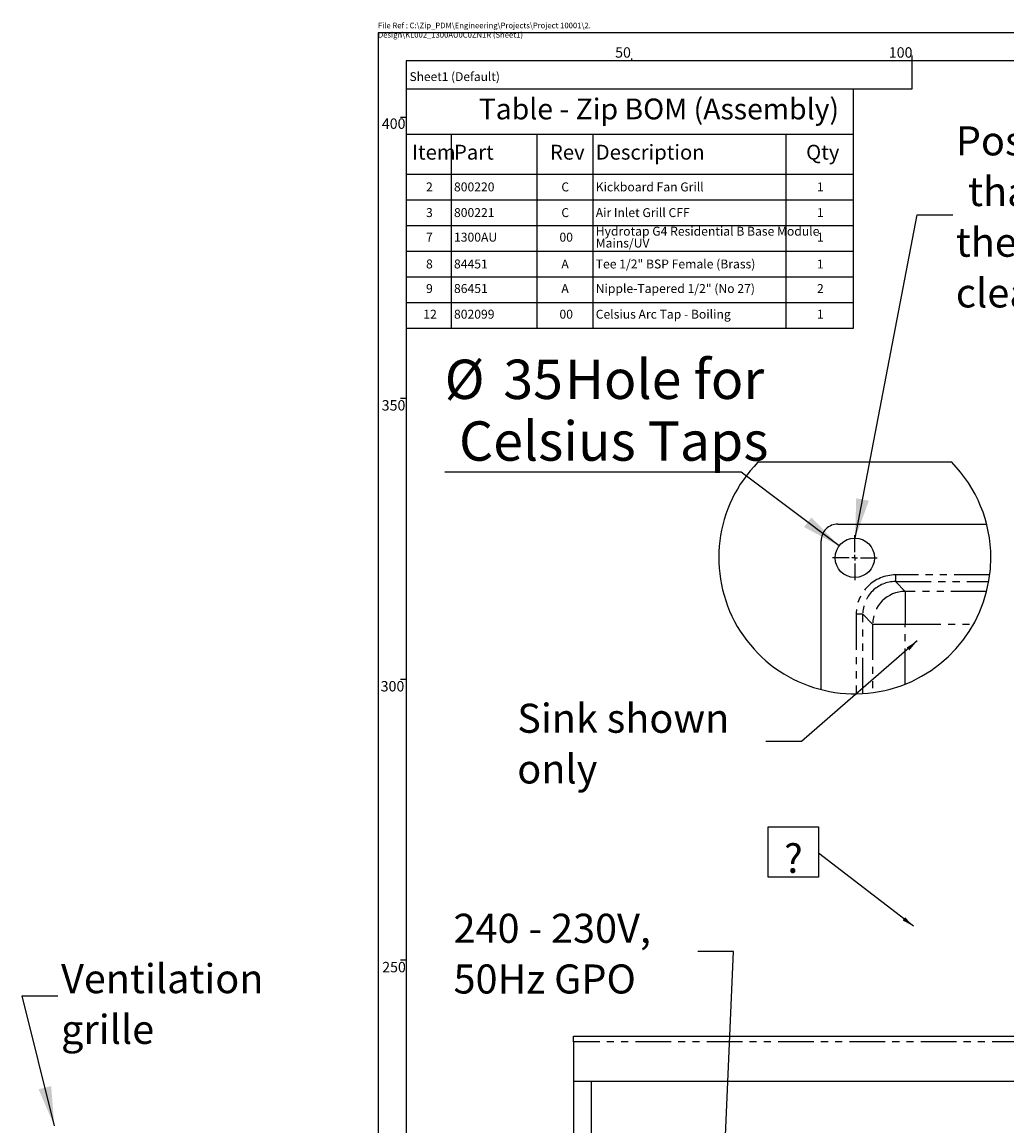
# Model space of a CAD drawing. Extents: x -58 to 594, y 0 to 417.
# Drawn here: x -58 to 117, y 220 to 417 of the extents above; entities that cross this region are included whole.
import ezdxf

# ---------------------------------------------------------------- set-up
doc = ezdxf.new("R2010")
doc.units = 0
doc.linetypes.add('PHANTOM', pattern=[12.7, 6.35, -1.27, 1.27, -1.27, 1.27, -1.27])
doc.layers.get('0').update_dxf_attribs({"linetype": 'CONTINUOUS'})
doc.styles.add('SLDTEXTSTYLE2', font='TXT', dxfattribs={"width": 0.605})
doc.dimstyles.new('SLDDIMSTYLE2', dxfattribs={"dimtxt": 0.18, "dimasz": 7, "dimexe": 0, "dimexo": 0.0625, "dimgap": 0, "dimtad": 0, "dimtih": 1, "dimtoh": 1, "dimdec": 0, "dimrnd": 1e-09, "dimzin": 0, "dimtxsty": 'STANDARD', "dimsah": 1, "dimcen": 0.09, "dimazin": 3, "dimtfac": 7, "dimtdec": 0, "dimtofl": 0, "dimtmove": 0, "dimatfit": 3, "dimtolj": 1, "dimtzin": 0})
doc.dimstyles.new('SLDDIMSTYLE3', dxfattribs={"dimtxt": 0.18, "dimasz": 2.153846, "dimexe": 0, "dimexo": 0.0625, "dimgap": 0, "dimtad": 0, "dimtih": 1, "dimtoh": 1, "dimdec": 0, "dimrnd": 1e-09, "dimzin": 0, "dimtxsty": 'STANDARD', "dimblk1": 'DOT', "dimblk2": 'DOT', "dimsah": 1, "dimcen": 0.09, "dimazin": 3, "dimtfac": 2.153846, "dimtdec": 0, "dimtofl": 0, "dimtmove": 0, "dimatfit": 3, "dimtolj": 1, "dimtzin": 0})
doc.dimstyles.new('SLDDIMSTYLE4', dxfattribs={"dimtxt": 0.18, "dimasz": 7, "dimexe": 0, "dimexo": 0.0625, "dimgap": 0, "dimtad": 0, "dimtih": 1, "dimtoh": 1, "dimdec": 0, "dimrnd": 1e-09, "dimzin": 0, "dimtxsty": 'STANDARD', "dimblk1": 'OPEN30', "dimblk2": 'OPEN30', "dimsah": 1, "dimcen": 0.09, "dimazin": 3, "dimtfac": 7, "dimtdec": 0, "dimtofl": 0, "dimtmove": 0, "dimatfit": 3, "dimtolj": 1, "dimtzin": 0})
doc.dimstyles.new('SLDDIMSTYLE5', dxfattribs={"dimtxt": 5.172414, "dimasz": 7, "dimexe": 0, "dimexo": 0.0625, "dimgap": 1.293103, "dimtad": 0, "dimtih": 1, "dimtoh": 1, "dimdec": 0, "dimlfac": 5, "dimrnd": 1e-09, "dimzin": 12, "dimtxsty": 'SLDTEXTSTYLE2', "dimblk1": 'NONE', "dimblk2": 'NONE', "dimsah": 1, "dimcen": 0, "dimazin": 3, "dimtfac": 1, "dimtdec": 0, "dimtmove": 0, "dimatfit": 3, "dimtolj": 1, "dimtzin": 12})

# ---------------------------------------------------------------- blocks, each defined once
blk = doc.blocks.new('SW_TABLEANNOTATION_0')
at = {"color": 0, "linetype": 'CONTINUOUS'}
for p, q in [((0, 0), (0, -42.54)), ((79.59, 0), (0, 0)), ((79.59, -42.54), (79.59, 0)), ((0, -8), (79.59, -8)), ((8, -8), (8, -15.12)), ((23.23, -8), (23.23, -15.12)), ((33.23, -8), (33.23, -15.12)), ((67.59, -8), (67.59, -15.12)), ((0, -15.12), (79.59, -15.12)), ((8, -15.12), (8, -42.54)), ((23.23, -15.12), (23.23, -42.54)), ((33.23, -15.12), (33.23, -42.54)), ((67.59, -15.12), (67.59, -42.54)), ((0, -19.69), (79.59, -19.69)), ((0, -24.26), (79.59, -24.26)), ((0, -28.83), (79.59, -28.83)), ((0, -33.4), (79.59, -33.4)), ((0, -37.97), (79.59, -37.97)), ((0, -42.54), (79.59, -42.54))]:
    blk.add_line(p, q, dxfattribs=at)
at = {"color": 0, "linetype": 'CONTINUOUS', "attachment_point": 1, "style": 'SLDTEXTSTYLE2'}
for s, insert, char_height in [('Table - Zip BOM (Assembly)', (12.9, -1.69), 3.7042), ('Description', (33.73, -9.91), 2.6458), ('Item', (1.03, -9.91), 2.646), ('Part', (8.5, -9.91), 2.646), ('Rev', (25.58, -9.91), 2.646), ('Qty', (71.18, -9.91), 2.646), ('2', (3.52, -16.62), 1.59), ('800220', (8.5, -16.62), 1.587), ('C', (27.61, -16.62), 1.59), ('Kickboard Fan Grill', (33.73, -16.62), 1.5875), ('1', (73.11, -16.62), 1.59), ('3', (3.52, -21.19), 1.59), ('800221', (8.5, -21.19), 1.587), ('C', (27.61, -21.19), 1.59), ('Air Inlet Grill CFF', (33.73, -21.19), 1.5875), ('1', (73.11, -21.19), 1.59), ('1300AU', (8.5, -25.56), 1.587), ('00', (27.27, -25.56), 1.587), ('Hydrotap G4 Residential B Base Module', (33.73, -24.5), 1.5875), ('7', (3.52, -25.56), 1.59), ('Mains/UV', (33.73, -26.61), 1.587), ('1', (73.11, -25.56), 1.59), ('8', (3.52, -30.33), 1.59), ('84451', (8.5, -30.33), 1.587), ('A', (27.61, -30.33), 1.59), ('Tee 1/2" BSP Female (Brass)', (33.73, -30.33), 1.5875), ('1', (73.11, -30.33), 1.59), ('9', (3.52, -34.7), 1.59), ('86451', (8.5, -34.7), 1.587), ('A', (27.61, -34.7), 1.59), ('Nipple-Tapered 1/2" (No 27)', (33.73, -34.7), 1.5875), ('2', (73.11, -34.7), 1.59), ('12', (3.04, -39.27), 1.587), ('802099', (8.5, -39.27), 1.587), ('00', (27.27, -39.27), 1.587), ('Celsius Arc Tap - Boiling', (33.73, -39.27), 1.5875), ('1', (73.11, -39.27), 1.59)]:
    blk.add_mtext(s, dxfattribs=dict(at, insert=insert, char_height=char_height))
blk = doc.blocks.new('SW_NOTE_16')
at = {"color": 0, "linetype": 'CONTINUOUS', "attachment_point": 1, "style": 'SLDTEXTSTYLE2'}
for s, insert, char_height in [('240 - 230V,', (-43.46, 6.72), 5.1724), ('50Hz GPO', (-43.46, -2.3), 5.172)]:
    blk.add_mtext(s, dxfattribs=dict(at, insert=insert, char_height=char_height))
blk = doc.blocks.new('SW_NOTE_18')
at = {"color": 0, "linetype": 'CONTINUOUS'}
for p, q in [((-8.97, -4.29), (-8.97, 4.69)), ((-8.97, 4.69), (0, 4.69)), ((0, 4.69), (0, -4.29)), ((0, -4.29), (-8.97, -4.29))]:
    blk.add_line(p, q, dxfattribs=at)
at = {"color": 0, "linetype": 'CONTINUOUS', "insert": (-4.45, 1.65), "char_height": 5.17, "attachment_point": 2, "style": 'SLDTEXTSTYLE2'}
blk.add_mtext('?', dxfattribs=at)
blk = doc.blocks.new('_DOT')
at = {"color": 0, "linetype": 'BYBLOCK'}
blk.add_line((-0.5, 0), (-1, 0), dxfattribs=at)
at = {"color": 0, "linetype": 'BYBLOCK', "const_width": 0.5}
blk.add_lwpolyline([(-0.25, 0, 1), (0.25, 0, 1)], format="xyb", close=True, dxfattribs=at)
blk = doc.blocks.new('SW_NOTE_25')
at = {"color": 0, "linetype": 'CONTINUOUS', "attachment_point": 1, "style": 'SLDTEXTSTYLE2'}
for s, insert, char_height in [('Ventilation', (0.59, 5.66), 5.1724), ('grille', (0.59, -3.36), 5.172)]:
    blk.add_mtext(s, dxfattribs=dict(at, insert=insert, char_height=char_height))
blk = doc.blocks.new('_OPEN30')
at = {"color": 0, "linetype": 'BYBLOCK'}
for p, q in [((-1, 0.267949), (0, 0)), ((0, 0), (-1, -0.267949)), ((0, 0), (-1, 0))]:
    blk.add_line(p, q, dxfattribs=at)
blk = doc.blocks.new('_D_8')
at = {"color": 7, "linetype": 'CONTINUOUS'}
blk.add_line((69.61, 336.85), (16.84, 336.85), dxfattribs=at)
at = {"color": 7, "linetype": 'CONTINUOUS', "char_height": 7, "attachment_point": 1, "style": 'SLDTEXTSTYLE2'}
for s, insert in [('Hole for', (38.24, 356.85)), ('%%c', (16.84, 356.85)), ('35', (27.28, 356.85)), ('Celsius Taps', (19.39, 345.87))]:
    blk.add_mtext(s, dxfattribs=dict(at, insert=insert))
blk = doc.blocks.new('_NONE')
blk = doc.blocks.new('SW_NOTE_26')
at = {"color": 0, "linetype": 'CONTINUOUS', "char_height": 5.172, "attachment_point": 1, "style": 'SLDTEXTSTYLE2'}
for s, insert in [('Sink shown', (-44.26, 6.73)), ('only', (-44.26, -2.29))]:
    blk.add_mtext(s, dxfattribs=dict(at, insert=insert))
blk = doc.blocks.new('SW_NOTE_27')
at = {"color": 0, "linetype": 'CONTINUOUS', "char_height": 5.1724, "attachment_point": 1, "style": 'SLDTEXTSTYLE2'}
for s, insert in [('Position the Tap such', (0.56, 15.77)), ('that it dispenses into', (2.74, 6.75)), ('the sink bowl with ample', (0.56, -2.27)), ('clearance for a cup or a tea pot.', (0.56, -11.29))]:
    blk.add_mtext(s, dxfattribs=dict(at, insert=insert))
blk = doc.blocks.new('SW_CENTERMARKSYMBOL_0')
at = {"color": 0, "linetype": 'CONTINUOUS'}
for p, q in [((0, 1), (0, 4)), ((-1, 0), (-4, 0)), ((0, 0), (-0.5, 0)), ((0, 0), (0, 0.5)), ((0, 0), (0, -0.5)), ((0, 0), (0.5, 0)), ((1, 0), (4, 0)), ((0, -1), (0, -4))]:
    blk.add_line(p, q, dxfattribs=at)

msp = doc.modelspace()

# ---------------------------------------------------------------- linework, layer by layer
at = {"color": 7, "linetype": 'CONTINUOUS'}
for p, q in [((589, 415), (5, 415)), ((5, 415), (5, 5)), ((100, 411), (100, 410)), ((584, 410), (10, 410)), ((10, 410), (10, 10)), ((50.1394, 410), (50.1394, 410.4167)), ((100, 410), (100, 405)), ((100, 405), (10, 405)), ((9, 400), (10, 400)), ((9, 350), (10, 350)), ((107.0853, 338.5978), (72.6023, 338.5978)), ((87.0488, 323.7044), (69.6143, 336.8452)), ((86.8438, 327.5978), (113.3016, 327.5978)), ((83.8438, 298.14), (83.8438, 324.5978)), ((9, 300), (10, 300)), ((10, 250), (9, 250)), ((39.7971, 236.4894), (222.4906, 236.4894)), ((39.7971, 235.4894), (39.7971, 236.4894)), ((39.7971, 235.4894), (39.7971, 228.4895)), ((39.7971, 228.4895), (220.4746, 228.4895)), ((39.7971, 228.4895), (39.7971, 85.2894)), ((42.9971, 88.4895), (42.9971, 228.4895))]:
    msp.add_line(p, q, dxfattribs=at)
at = {"color": 8, "linetype": 'PHANTOM'}
for p, q in [((113.8638, 318.5467), (97.0853, 318.5467)), ((97.0853, 318.5467), (97.0853, 317.3684)), ((97.0853, 317.3684), (113.6846, 317.3684)), ((98.8339, 315.6197), (97.0853, 317.3684)), ((113.3072, 315.6197), (98.8339, 315.6197)), ((98.8339, 315.6197), (98.8339, 309.8077)), ((90.0949, 311.5563), (90.0949, 297.3861)), ((91.2732, 311.5563), (90.0949, 311.5563)), ((91.2732, 297.427), (91.2732, 311.5563)), ((91.2732, 311.5563), (93.0219, 309.8077)), ((93.0219, 309.8077), (93.0219, 297.5943)), ((93.0219, 309.8077), (98.8339, 309.8077)), ((98.8339, 309.8077), (110.9924, 309.8077)), ((98.8339, 299.1156), (98.8339, 309.8077)), ((222.235, 235.4894), (39.7971, 235.4894))]:
    msp.add_line(p, q, dxfattribs=at)
at = {"color": 7, "linetype": 'CONTINUOUS'}
msp.add_circle((89.8438, 321.5978), 3.5, dxfattribs=at)
for centre, radius, start, end in [((89.8438, 321.5978), 24.213, 135.404063, 359.999998), ((89.8438, 321.5978), 24.213, 359.999993, 44.595939), ((86.8438, 324.5978), 3, 89.999902, 180.000042)]:
    msp.add_arc(centre, radius, start, end, dxfattribs=at)
at = {"color": 8, "linetype": 'PHANTOM'}
for centre, radius, start, end in [((97.0821, 311.5595), 6.9872, 89.973962, 180.026038), ((97.0783, 311.5633), 5.8051, 89.931225, 180.068775), ((98.8526, 309.7891), 5.8307, 90.183102, 179.816898)]:
    msp.add_arc(centre, radius, start, end, dxfattribs=at)
at = {"color": 7, "linetype": 'CONTINUOUS'}
msp.add_solid([(87.0488, 323.7044), (82.107, 328.7777), (80.8106, 327.0577)], dxfattribs=at)

# ---------------------------------------------------------------- block references
for name, p in [('SW_TABLEANNOTATION_0', (10, 405)), ('SW_NOTE_27', (107.2681, 382.6039)), ('SW_CENTERMARKSYMBOL_0', (89.8438, 321.5978)), ('SW_NOTE_26', (74.023, 288.895)), ('SW_NOTE_18', (83.3698, 269.0512)), ('SW_NOTE_16', (61.8786, 251.5317)), ('SW_NOTE_25', (-52.0317, 243.63))]:
    msp.add_blockref(name, p, dxfattribs=at)

# ---------------------------------------------------------------- texts
at = {"color": 7, "linetype": 'CONTINUOUS', "style": 'SLDTEXTSTYLE2'}
for s, insert, char_height, attachment_point in [('File Ref : C:\\\\Zip_PDM\\\\Engineering\\\\Projects\\\\Project 10001\\\\2. Design\\\\KL002_1300AU0C0ZN1R (Sheet1)', (4.9618, 416.8159), 1, 1), ('50', (48.5886, 412.4403), 1.85208, 2), ('100', (98.0036, 412.4403), 1.85208, 2), ('Sheet1 (Default)', (10.5837, 407.9951), 1.564039, 1), ('400', (9.8623, 399.7745), 1.85208, 3), ('350', (9.842, 349.6472), 1.85208, 3), ('300', (9.6567, 299.6627), 1.85208, 3), ('250', (9.9297, 249.6861), 1.85208, 3)]:
    msp.add_mtext(s, dxfattribs=dict(at, insert=insert, char_height=char_height, attachment_point=attachment_point))

# ---------------------------------------------------------------- dimensions: what is measured, and where the dimension line sits
at = {"color": 7, "linetype": 'CONTINUOUS'}
dim = msp.add_diameter_dim_2p(p1=(1.7875, 6.3982), p2=(0, 0), text='<> Hole for\\PCelsius Taps', dimstyle='SLDDIMSTYLE5', dxfattribs=at)
dim.commit()
dim.dimension.update_dxf_attribs({"geometry": '_D_8', "text_midpoint": (42.4355, 347.8605), "dimtype": 163})

# ---------------------------------------------------------------- leaders
for points, dimstyle in [([(89.9067, 325.0972), (100.9181, 382.6039), (107.2681, 382.6039)], 'SLDDIMSTYLE2'), ([(100.9456, 306.7975), (80.373, 288.895), (74.023, 288.895)], 'SLDDIMSTYLE3'), ([(100.2874, 256.0367), (83.3698, 269.0512)], 'SLDDIMSTYLE3'), ([(63.073, 131.4895), (68.2286, 251.5317), (61.8786, 251.5317)], 'SLDDIMSTYLE2'), ([(-52.634, 220.5078), (-58.3817, 243.63), (-52.0317, 243.63)], 'SLDDIMSTYLE4')]:
    msp.add_leader(points, dimstyle=dimstyle, dxfattribs=at)

doc.saveas('drawing.dxf')
